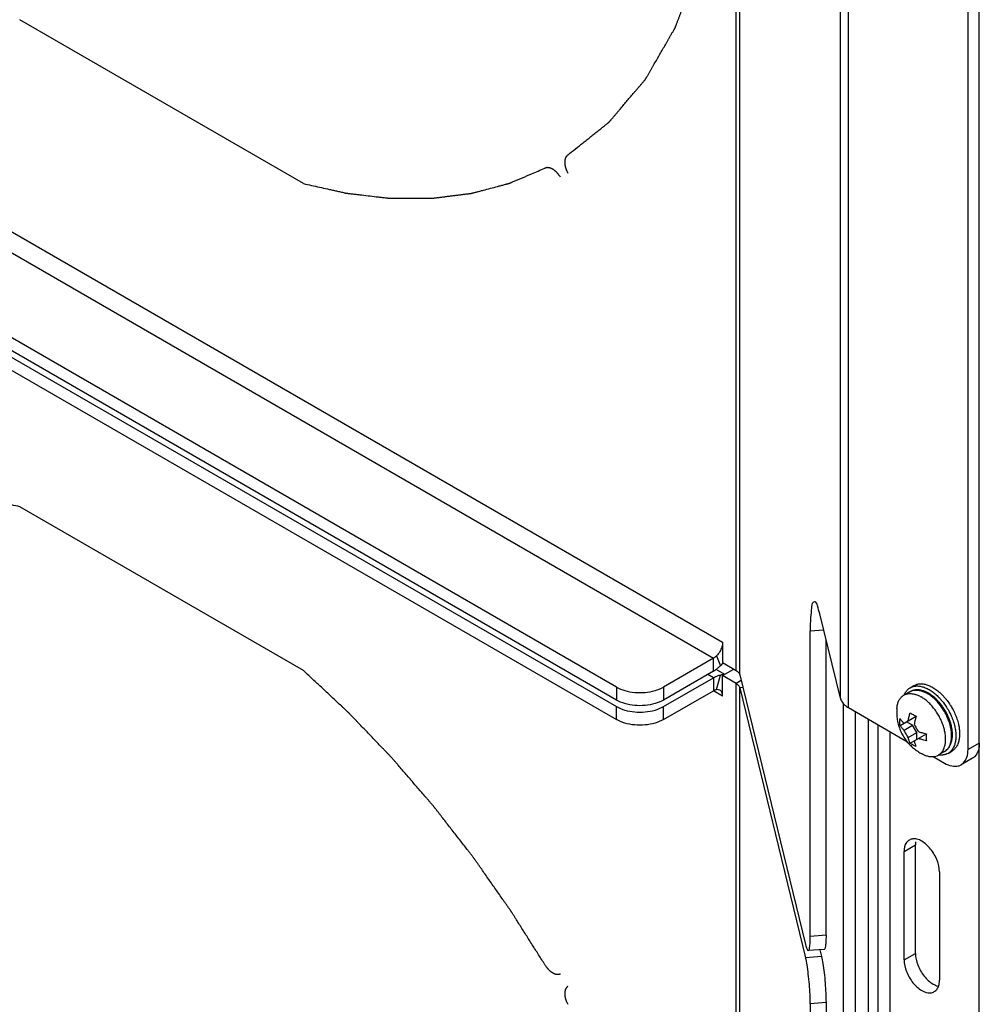
# Model space of a CAD drawing. Units: inches. Extents: x 5 to 265, y 8 to 171.
# Drawn here: x 253 to 256, y 105 to 108 of the extents above; entities that cross this region are included whole.
import ezdxf

# ---------------------------------------------------------------- set-up
doc = ezdxf.new("R2010")
doc.units = ezdxf.units.IN
doc.header["$LTSCALE"] = 14.96
doc.header["$MEASUREMENT"] = 0
doc.layers.get('0').update_dxf_attribs({"linetype": 'CONTINUOUS'})
for name, color, linetype in [('03_ALL_AXES', 7, 'CONTINUOUS'), ('05_ALL_CURVES', 7, 'CONTINUOUS'), ('06_ALL_SURFS', 7, 'CONTINUOUS')]:
    doc.layers.add(name, color=color, linetype=linetype)

msp = doc.modelspace()

# ---------------------------------------------------------------- linework, layer by layer
at = {"color": 7, "linetype": 'Continuous'}
for p, q in [((256.1061771185, 93.5137125844), (256.1061771185, 117.1492570009)), ((255.4202006425, 105.7641174872), (255.4202006425, 110.6227151204)), ((255.4306069067, 105.7520674822), (255.4306069067, 110.6106651153)), ((255.7140510391, 105.6860114367), (255.7140510391, 108.3480134421)), ((255.7371996677, 105.6592063233), (255.7371996677, 108.3212083288)), ((256.0744910066, 105.541022585), (256.0744910066, 108.0499303873)), ((256.1063106793, 105.5593935719), (256.1063106793, 108.0683013742)), ((252.0501886431, 107.7673142266), (255.3817361131, 105.8438879116)), ((252.024202577, 107.7223047901), (255.3557500471, 105.7988784752)), ((255.0821003101, 105.7174334478), (251.8168443768, 107.602587192)), ((255.0821003101, 105.680690839), (251.8168443768, 107.5658445832)), ((251.8168443768, 107.5474732788), (255.0821003101, 105.6623195346)), ((251.8168443768, 107.51073067), (255.0821003101, 105.6255769259)), ((255.629056809, 105.0134066354), (255.629056809, 105.8759393763)), ((255.3817361131, 105.8438879116), (255.3817361131, 105.7863244912)), ((255.673618846, 105.0170225141), (255.673618846, 105.8521019451)), ((255.3557500471, 105.7988784752), (255.2146828316, 105.7174337665)), ((255.3557500471, 105.7621358664), (255.3557500471, 105.7988784752)), ((255.3646738234, 105.8058553728), (255.3756008964, 105.777655904)), ((255.3817361131, 105.7863244912), (255.4202006425, 105.7641174872)), ((255.3557500471, 105.7621358664), (255.2146828316, 105.6806911577)), ((255.2146828316, 105.6623198533), (255.3557500471, 105.743764562)), ((255.3557500471, 105.743764562), (255.3398398033, 105.7529501377)), ((255.3557500471, 105.743764562), (255.3557500471, 105.7070219532)), ((255.3876486563, 105.7529954705), (255.3632537088, 105.7670795815)), ((255.3646738234, 105.7103492834), (255.3756008964, 105.7511661739)), ((255.3817361131, 105.7495818825), (255.4135557858, 105.7679528694)), ((255.4202006425, 105.7273748785), (255.3817361131, 105.7495818825)), ((255.3817361131, 105.6920184621), (255.3817361131, 105.7495818825)), ((255.3837187891, 105.7515794219), (255.3818118492, 105.7516410277)), ((255.4306069067, 105.7520674822), (255.6160089443, 104.9904585677)), ((255.0821003101, 105.7174334478), (255.0821003101, 105.680690839)), ((255.2146828316, 105.7174337665), (255.2146828316, 105.6806911577)), ((255.4345948863, 105.7356853494), (255.4202006425, 105.7273748785)), ((255.4202006425, 100.8687772453), (255.4202006425, 105.7273748785)), ((255.4393780764, 105.7160365887), (255.4306069067, 105.7153248734)), ((255.4306069067, 105.7153248734), (255.6160089443, 104.953715959)), ((255.4306069067, 100.8567272403), (255.4306069067, 105.7153248734)), ((255.9111414886, 105.7154072419), (255.9217480461, 105.7215309042)), ((255.2146828316, 105.6255772445), (255.3557500471, 105.7070219532)), ((255.3817361131, 105.6920184621), (255.3557497144, 105.707021377)), ((255.3741125726, 105.708847359), (255.3646738234, 105.7103492834)), ((255.8937792334, 105.6942464105), (255.894069651, 105.694962515)), ((255.9973138531, 105.6996378999), (256.0027949873, 105.6942656889)), ((256.0027949873, 105.6942656889), (256.0102635142, 105.6860161422)), ((255.0821003101, 105.6255769259), (255.0821003101, 105.6623195346)), ((255.2146828316, 105.6255772445), (255.2146828316, 105.6623198533)), ((255.9951807845, 105.6849722035), (256.0023649253, 105.6766078509)), ((256.0023649253, 105.6766078509), (256.0041802249, 105.6743102848)), ((256.0102635142, 105.6860161422), (256.0129714828, 105.6827315132)), ((256.0129714828, 105.6827315132), (256.0131801381, 105.682471431)), ((255.7371996677, 105.6592063233), (255.9018208584, 105.5641643847)), ((255.7558559893, 105.6484353347), (255.7558559893, 103.4676148548)), ((255.8825950006, 105.608585189), (255.9282037245, 105.6349178123)), ((256.0246592935, 105.6410983424), (256.0270195567, 105.6359586276)), ((256.0376261143, 105.6420822899), (256.0383843404, 105.6403352326)), ((256.0383843404, 105.6403352326), (256.0408843066, 105.6341693909)), ((256.0408843066, 105.6341693909), (256.0419009696, 105.6314483632)), ((255.7933563778, 103.4301883966), (255.7933563778, 105.6267849651)), ((255.820815393, 103.4143352854), (255.820815393, 105.6109318539)), ((255.8940059875, 105.5955775667), (255.9179097283, 105.6093783155)), ((255.9179097283, 105.6093783155), (255.9009390949, 105.6191760936)), ((255.905673298, 105.6219099421), (255.9065526287, 105.6265695135)), ((255.9295770387, 105.5891700532), (255.9179097283, 105.6093783155)), ((256.0326670857, 105.6214030074), (256.0332348324, 105.619682723)), ((256.0419009696, 105.6314483632), (256.0432736432, 105.6275266697)), ((256.0474001912, 105.6130033873), (256.0479657743, 105.610456064)), ((255.8542692789, 103.3950211123), (255.8542692789, 105.5916176808)), ((255.905673298, 105.5753693044), (255.9295770387, 105.5891700532)), ((255.9112329444, 105.5589830906), (255.9568416683, 105.5853157138)), ((255.9295770387, 105.5695739951), (255.9295770387, 105.5891700532)), ((256.0401490433, 105.5798666735), (256.0401511012, 105.5792199081)), ((256.0507576588, 105.5853435704), (256.0504595202, 105.5777685004)), ((255.9387394751, 105.5707552834), (255.9343112418, 105.5723078437)), ((256.1063106793, 105.5593935719), (256.0744910066, 105.541022585)), ((255.9761123194, 105.52127316), (256.0081994698, 105.5027480542)), ((256.0180160101, 105.5302940356), (256.0286225677, 105.5364176979)), ((256.0868939327, 105.5164761399), (256.05507426, 105.498105153)), ((255.673618846, 105.0170225141), (255.629056809, 105.0134066354)), ((255.6681531781, 104.9771786628), (255.6235911411, 104.9735627841)), ((255.6559800306, 104.9761909022), (255.6605709813, 104.9573318376)), ((255.6605709813, 104.9573318376), (255.6160089443, 104.953715959)), ((255.673618846, 104.8271857021), (255.629056809, 104.8235698235)), ((255.673618846, 104.8271857021), (255.673618846, 103.9646529612)), ((255.629056809, 104.8235698235), (255.629056809, 103.9610370826))]:
    msp.add_line(p, q, dxfattribs=at)
for points, start_tangent, end_tangent in [([(255.3817361131, 105.8438879116), (255.3796159305, 105.8307924296), (255.3736013507, 105.8173856863), (255.3646738234, 105.8058553728)], (0, -1), (-0.7072628523338743, -0.7069506755839139)), ([(255.3557500471, 105.7988784752), (255.3587795385, 105.8008321522), (255.3617677145, 105.8031684051), (255.3646738234, 105.8058553728)], (0.8660266963024588, 0.499997761286437), (0.7072628515249939, 0.7069506763931516)), ([(255.3557500471, 105.7621358664), (255.3624891198, 105.766481801), (255.369136287, 105.7716787718), (255.3756008964, 105.777655904)], (0.8660266969623993, 0.4999977601433796), (0.7072628512026734, 0.7069506767156144)), ([(255.3828500427, 105.7855686191), (255.3756008964, 105.777655904)], (-0.643336254825972, -0.7655837401790165), (-0.7072628553697672, -0.7069506725466804)), ([(255.3557500471, 105.743764562), (255.3624891198, 105.7472001918), (255.369136287, 105.7496786627), (255.3756008964, 105.7511661739)], (0.8660266969175803, 0.499997760221009), (0.988179499955883, 0.1533012585301934)), ([(255.3818118492, 105.7516410277), (255.3756008964, 105.7511661739)], (-0.9999857000086972, 0.005347876037798544), (-0.9881795004208442, -0.153301255533054)), ([(255.4202006425, 105.7641174872), (255.4251515604, 105.7605666509), (255.4286745182, 105.7564872176), (255.4306069067, 105.7520674822)], (0.8660303008208098, -0.4999915179882732), (0.236527207391481, -0.971624865966072)), ([(255.0821003101, 105.7174334478), (255.1058300332, 105.7074797815), (255.1337259492, 105.7022468666), (255.1630574114, 105.7022469371), (255.1909532519, 105.7074799862), (255.2146828316, 105.7174337665)], (0.8660303016216809, -0.4999915166010923), (0.8660266960001259, 0.4999977618100959)), ([(255.4202006425, 105.7273748785), (255.4251515604, 105.7238240421), (255.4286745182, 105.7197446089), (255.4306069067, 105.7153248734)], (0.8660303008208098, -0.4999915179882732), (0.236527207391481, -0.971624865966072)), ([(255.894069651, 105.694962515), (255.896490413, 105.7000228674), (255.902137942, 105.7080574304), (255.9091802953, 105.7141886144), (255.9111391425, 105.7154048408)], (0.3823410893545797, 0.9240212613306867), (0.8662292178951163, 0.4996468173268145)), ([(255.9111391425, 105.7154048408), (255.9174601586, 105.718279459), (255.9267925734, 105.7202385815), (255.9369690689, 105.7200222182), (255.947762319, 105.7176352025)], (0.8662292187807319, 0.4996468157914377), (0.9541388374568693, -0.2993644582385387)), ([(255.9217457, 105.7215285032), (255.9280667162, 105.7244031213), (255.937399131, 105.7263622438), (255.9475756264, 105.7261458805)], (0.8662292184715007, 0.4996468163275467), (0.9923944351890635, -0.1230986799514106)), ([(255.9475756264, 105.7261458805), (255.9583688766, 105.7237588648), (255.969537778, 105.7192545185), (255.9808328358, 105.7127334613), (255.9920017372, 105.7043413629), (255.9973138531, 105.6996378999)], (0.9923944351909211, -0.1230986799364346), (0.731931493646432, -0.681378227277995)), ([(255.947762319, 105.7176352025), (255.9589312204, 105.7131308562), (255.9702262783, 105.706609799), (255.9813951797, 105.6982177006)], (0.9541388377128299, -0.2993644574227377), (0.7653620347069885, -0.643599996759772)), ([(255.3557500471, 105.7070219532), (255.3587795385, 105.7085664107), (255.3617677145, 105.7096805857), (255.3646738234, 105.7103492834)], (0.8660266958920255, 0.4999977619973325), (0.9881794995713605, 0.1533012610088236)), ([(255.3817361131, 105.6920184621), (255.3796159305, 105.7026657827), (255.3741118985, 105.7088462073)], (0, 1), (-0.8630451643791383, 0.5051267605678661)), ([(255.9813951797, 105.6982177006), (255.9921884298, 105.6881420266), (255.9951807845, 105.6849722035)], (0.7653620330669849, -0.6435999987100461), (0.6764872579824418, -0.7364543365256242)), ([(255.2146828316, 105.6806911577), (255.1909532519, 105.6707373774), (255.1630574114, 105.6655043283), (255.1337259492, 105.6655042578), (255.1058300332, 105.6707371728), (255.0821003101, 105.680690839)], (-0.8660266960001259, -0.4999977618100959), (-0.8660303016216809, 0.4999915166010923)), ([(255.0821003101, 105.6623195346), (255.1058300332, 105.6523658684), (255.1337259492, 105.6471329534), (255.1630574114, 105.6471330239), (255.1909532519, 105.652366073), (255.2146828316, 105.6623198533)], (0.8660303016216809, -0.4999915166010923), (0.8660266960001259, 0.4999977618100959)), ([(255.7140510391, 105.6860114367), (255.7183496175, 105.6761797802), (255.7261864014, 105.6671051226), (255.7371996677, 105.6592063233)], (0.2365272087742264, -0.9716248656294638), (0.8660303019017592, -0.4999915161159715)), ([(256.0041802249, 105.6743102848), (256.01169734, 105.6638728278), (256.0199772033, 105.6502214369), (256.0246592935, 105.6410983424)], (0.6133488216942143, -0.7898121440737151), (0.4314771858715143, -0.9021238485221409)), ([(256.0131801381, 105.682471431), (256.0223038976, 105.6699964901), (256.0245090273, 105.6666127742)], (0.6250234275090053, -0.7806059922040666), (0.5367455795917444, -0.8437441453359675)), ([(256.0245090273, 105.6666127742), (256.0305837609, 105.6563450992), (256.0376261143, 105.6420822899)], (0.5367455813118127, -0.8437441442417507), (0.4030030860043574, -0.9151986192466445)), ([(255.9065526287, 105.6265695135), (255.9072701432, 105.6299291135), (255.9083450706, 105.634454849), (255.909651607, 105.6393719695), (255.9112329444, 105.6447158444)], (0.1991719535154583, 0.9799645569778715), (0.2974339719602508, 0.9547423905556665)), ([(255.9112329444, 105.6447158444), (255.9151058094, 105.642115366), (255.9192939727, 105.6395719937)], (0.8169223932658103, -0.5767476080408664), (0.8660303045214497, -0.4999915115784317)), ([(255.9192939727, 105.6395719937), (255.9237057531, 105.6371506564), (255.9282035778, 105.6349180663)], (0.8660302992390281, -0.4999915207280614), (0.9042837483607079, -0.4269319646626474)), ([(255.9282035778, 105.6349180663), (255.9266222404, 105.6295741914), (255.925315704, 105.6246570709), (255.9242407766, 105.6201313354), (255.9233600725, 105.6159587438), (255.9226439314, 105.612112164)], (-0.2974339734689821, -0.9547423900856465), (-0.1714741916506329, -0.9851886121945188)), ([(256.0270195567, 105.6359586276), (256.0326670857, 105.6214030074)], (0.4030030875573688, -0.9151986185627837), (0.3186077679844563, -0.9478866441616122)), ([(255.2146828316, 105.6255772445), (255.1909532519, 105.6156234642), (255.1630574114, 105.6103904152), (255.1337259492, 105.6103903447), (255.1058300332, 105.6156232596), (255.0821003101, 105.6255769259)], (-0.8660266960001259, -0.4999977618100959), (-0.8660303016216809, 0.4999915166010923)), ([(255.8825950006, 105.608585189), (255.8822181275, 105.6148865684), (255.8822181275, 105.6214446948), (255.8825950006, 105.628181247)], (-0.09102647543638881, 0.9958484727957504), (0.0823983186189594, 0.9965994767652492)), ([(255.8825950006, 105.628181247), (255.885466891, 105.6242622797), (255.8883921279, 105.6208012164), (255.8912570431, 105.6177897125), (255.8940059875, 105.6151736247)], (0.5599819890714165, -0.828504780864673), (0.7397681875660297, -0.6728618198896944)), ([(255.8940059875, 105.5955775667), (255.8912570431, 105.5981936545), (255.8883921279, 105.6012051584), (255.885466891, 105.6046662216), (255.8825950006, 105.608585189)], (-0.7397681875660297, 0.6728618198896944), (-0.5599819890714165, 0.828504780864673)), ([(255.9226439314, 105.612112164), (255.9252883416, 105.6068778425), (255.9281406628, 105.6017221089), (255.9311633149, 105.5967110052), (255.9343112418, 105.5919039017)], (0.4341156257015454, -0.9008571604431835), (0.5631112999052472, -0.8263810645937034)), ([(256.0332348324, 105.619682723), (256.0367936337, 105.6068797249), (256.0393070205, 105.5927132063)], (0.3081647062065476, -0.9513330194251812), (0.1204897747339823, -0.9927145683350045)), ([(256.0432736432, 105.6275266697), (256.0474001912, 105.6130033873)], (0.3186077673457737, -0.947886644376289), (0.225499497634418, -0.9742432840757103)), ([(256.0479657743, 105.610456064), (256.049913578, 105.5988368686), (256.0507576588, 105.5853435704)], (0.2078945319214186, -0.9781512478125121), (0, -1)), ([(255.905673298, 105.5753693044), (255.9024624224, 105.580276579), (255.8994235619, 105.5853246147), (255.8965951209, 105.5904478455), (255.8940059875, 105.5955775667)], (-0.5631112999052472, 0.8263810645937034), (-0.4341156257015454, 0.9008571604431835)), ([(255.9343112418, 105.5919039017), (255.9388425265, 105.5903168424), (255.9440587027, 105.5886628316), (255.9500535501, 105.5869739982), (255.9568415217, 105.5853159678)], (0.9389386290975222, -0.3440846564269694), (0.9755499158399134, -0.2197779827570038)), ([(255.9568415217, 105.5853159678), (255.9564646487, 105.5785794156), (255.9564646487, 105.5720212892), (255.9568415217, 105.5657199098)], (-0.0823983186189594, -0.9965994767652492), (0.09102647543638881, -0.9958484727957504)), ([(256.0504595202, 105.5777685004), (256.049913578, 105.5728249107), (256.0474001912, 105.5615605355), (256.0432736432, 105.5518020724), (256.0376261143, 105.5437675095), (256.0305837609, 105.5376363254), (256.0286249138, 105.536420099)], (-0.08057037329844666, -0.9967489227215393), (-0.8662292185344543, -0.499646816218405)), ([(256.0393070205, 105.5927132063), (256.0401490433, 105.5798666735)], (0.1204897779388828, -0.9927145679460128), (0.006353551342516275, -0.9999798159889719)), ([(256.0401511012, 105.5792199081), (256.0393070205, 105.5667012483)], (0, -1), (-0.1397633166481722, -0.9901849399579368)), ([(255.9112329444, 105.5589830906), (255.909651607, 105.5625010051), (255.9083450706, 105.5659094763), (255.9072701432, 105.569194), (255.906389439, 105.5723496482), (255.905673298, 105.5753693044)], (-0.4375205683321403, 0.8992084031448555), (-0.21284002400087, 0.9770870606979243)), ([(255.9192939727, 105.5538392399), (255.9150999967, 105.556386326), (255.9112329444, 105.5589830906)], (-0.8660303045214497, 0.4999915115784317), (-0.8169223932658103, 0.5767476080408664)), ([(255.9282035778, 105.5491853125), (255.9236993206, 105.5514212585), (255.9192939727, 105.5538392399)], (-0.9042837501736263, 0.4269319608227085), (-0.866030304212002, 0.4999915121144231)), ([(255.9226439314, 105.5655715263), (255.9233600725, 105.5625518701), (255.9242407766, 105.5593962219), (255.925315704, 105.5561116982), (255.9266222404, 105.552703227), (255.9282035778, 105.5491853125)], (0.21284002400087, -0.9770870606979243), (0.4375205683321403, -0.8992084031448555)), ([(255.9568415217, 105.5657199098), (255.9500535501, 105.5673779402), (255.9440587027, 105.5690667735), (255.9388425265, 105.5707207844), (255.9387394751, 105.5707552834)], (-0.97554991616963, 0.2197779812934587), (-0.94817215507282, 0.3177570838621289)), ([(256.0367936337, 105.5554368732), (256.0326670857, 105.5456784101), (256.0270195567, 105.5376438471), (256.0199772033, 105.5315126631), (256.0180183562, 105.5302964367)], (-0.3012495270963473, -0.9535453436644883), (-0.8662292181920282, -0.4996468168120632)), ([(256.0393070205, 105.5667012483), (256.0367936337, 105.5554368732)], (-0.1397633179013788, -0.9901849397810483), (-0.3012495247825658, -0.9535453443954715)), ([(256.1063106793, 105.5593935719), (256.1030661405, 105.5376124096), (256.0936501223, 105.5217097251), (256.0868672041, 105.5165224276)], (0, -1), (-0.8660261975213857, -0.4999986252047599)), ([(256.0180183562, 105.5302964367), (256.01169734, 105.5274218185), (256.0023649253, 105.525462696), (255.9921884298, 105.5256790593), (255.9915181109, 105.5257664405)], (-0.8662292192810834, -0.4996468149239868), (-0.990791755807404, 0.1353945959929035)), ([(256.0550475314, 105.4981514407), (256.0618304496, 105.5033387382), (256.0712464678, 105.5192414227), (256.0744910066, 105.541022585)], (0.8660261975213857, 0.4999986252047599), (0, 1)), ([(256.0081994698, 105.5027480542), (256.0286846813, 105.4946676612), (256.0471646575, 105.494871197), (256.0550475314, 105.4981514407)], (0.8660303014532446, -0.4999915168928392), (0.8660261982579358, 0.4999986239290129)), ([(255.6235926962, 104.9735716434), (255.6236782868, 104.9735730416), (255.6265648886, 104.9786498826), (255.6284182011, 104.9923756036), (255.629056809, 105.0134066354)], (0.9995681912538359, -0.0293841970034067), (0, 1)), ([(255.673618846, 105.0170225141), (255.6729802381, 104.9959914823), (255.6711269256, 104.9822657613), (255.6682403238, 104.9771889203), (255.6681547333, 104.977187522)], (0, -1), (-0.9995681912570996, 0.02938419689238128)), ([(255.6160089443, 104.9904585677), (255.6200409562, 104.9776420372), (255.6235926962, 104.9735716434)], (0.2365272092594353, -0.9716248655113471), (0.9995681913549239, -0.02938419356467402)), ([(255.629056809, 104.8235698235), (255.6284182011, 104.8498475022), (255.6265648886, 104.8787995855), (255.6236782868, 104.9075920418), (255.6200409562, 104.9334064648), (255.6160089443, 104.953715959)], (0, 1), (-0.2365272076104355, 0.9716248659127709)), ([(255.6605709813, 104.9573318376), (255.6646029932, 104.9370223434), (255.6682403238, 104.9112079204), (255.6711269256, 104.8824154641), (255.6729802381, 104.8534633808), (255.673618846, 104.8271857021)], (0.2365272076104355, -0.9716248659127709), (0, -1))]:
    msp.add_spline(points, degree=3, dxfattribs=dict(at, start_tangent=start_tangent, end_tangent=end_tangent))
at = {"layer": '03_ALL_AXES', "color": 7, "linetype": 'Continuous'}
for p, q in [((255.7140510391, 105.6860114367), (255.6561963677, 105.9236713572)), ((255.629056809, 105.8759393763), (255.6670652112, 105.8790234762)), ((255.9105256888, 105.7042264105), (255.8943087181, 105.694863594)), ((255.9135834036, 105.6988937147), (255.916463672, 105.6986594446)), ((255.9620629739, 105.6977235327), (255.9592754706, 105.6993977933)), ((255.9644712359, 105.6961719338), (255.9620629739, 105.6977235327)), ((255.9690871107, 105.6929228637), (255.9644712359, 105.6961719338)), ((255.979424194, 105.6880080689), (255.9733006438, 105.6929470256)), ((255.990560651, 105.6726674342), (255.9879155101, 105.6756687276)), ((255.9911796775, 105.6719415313), (255.990560651, 105.6726674342)), ((255.9965489776, 105.6652407656), (255.9911796775, 105.6719415313)), ((255.9925888284, 105.6749296056), (255.9915201268, 105.6761295118)), ((255.9994416902, 105.666560838), (255.9925888284, 105.6749296056)), ((256.0012588775, 105.6641259283), (255.9994416902, 105.666560838)), ((256.0018687763, 105.6632863302), (256.0012588775, 105.6641259283)), ((256.0028659515, 105.6618883055), (256.0018687763, 105.6632863302)), ((256.0247057306, 105.6071016238), (256.0219884095, 105.6166530623)), ((256.0255726849, 105.6150354341), (256.0245926199, 105.6182847467)), ((256.0258022925, 105.6142307286), (256.0255726849, 105.6150354341)), ((256.0259756468, 105.6136107148), (256.0258022925, 105.6142307286)), ((256.0080252523, 105.5353512047), (255.9915261844, 105.5258255203)), ((255.894044201, 105.2535853273), (255.9258638737, 105.2719563142)), ((255.9258638737, 104.9657679078), (255.9258638737, 105.2719563142)), ((255.894044201, 104.9473969209), (255.894044201, 105.2535853273)), ((255.9937466722, 105.1960233809), (255.9937466722, 104.8898349745)), ((255.894044201, 104.9473969209), (255.9258638737, 104.9657679078))]:
    msp.add_line(p, q, dxfattribs=at)
for points, start_tangent, end_tangent in [([(255.640687365, 105.9578754652), (255.6370058017, 105.955869993), (255.6326928204, 105.9406120715), (255.6299815671, 105.9133492266), (255.629056809, 105.8759393763)], (-0.9633648184634024, -0.2681943820197875), (0, -1)), ([(255.6561963677, 105.9236713572), (255.649172133, 105.947100834), (255.6426265883, 105.958083189), (255.640687365, 105.9578754652)], (-0.2365272068415067, 0.9716248660999548), (-0.9633648187079494, -0.2681943811413649)), ([(255.8735875411, 105.6570809563), (255.8739819873, 105.6606717453), (255.8760729289, 105.67056347), (255.8795105042, 105.6792211546), (255.8842247341, 105.6864685536), (255.8901196504, 105.6921581307), (255.8934742703, 105.694380422)], (0.08590678146033935, 0.996303179207577), (0.8660265714532946, 0.4999979775327612)), ([(255.8934742703, 105.694380422), (255.8970752498, 105.6961740627), (255.9049499361, 105.6984345967), (255.9135834036, 105.6988937147)], (0.8660265705746517, 0.4999979790546235), (0.9987580806289046, -0.0498226492517865)), ([(255.9630254069, 105.6997692524), (255.9533475484, 105.7045769468), (255.9437550403, 105.7077806028), (255.9344826253, 105.7093071647), (255.9257619768, 105.709166002), (255.9177515818, 105.7074409634), (255.9105256888, 105.7042264105)], (-0.866030301931701, 0.4999915160641096), (-0.866026695697598, -0.4999977623340928)), ([(255.9105262977, 105.7042253558), (255.9141272772, 105.7060189966), (255.9220019635, 105.7082795305), (255.930635431, 105.7087386486), (255.9398519271, 105.7073870044), (255.9494638305, 105.7042521135), (255.9592754706, 105.6993977933)], (0.8660265712129999, 0.4999979779489661), (0.8660303022573133, -0.49999151550012)), ([(255.916463672, 105.6986594446), (255.9227998996, 105.6975420705), (255.9239610444, 105.6972527827)], (0.9937650899053098, -0.1114941526964156), (0.9678191434190931, -0.2516467874452858)), ([(255.9239610444, 105.6972527827), (255.932411803, 105.6944071796)], (0.9678191422699831, -0.2516467918646973), (0.924816779244825, -0.3804128347298875)), ([(255.932411803, 105.6944071796), (255.9422234431, 105.6895528594)], (0.924816778416665, -0.3804128367432167), (0.8660303025536247, -0.4999915149868819)), ([(255.9571230305, 105.679069811), (255.9520350832, 105.6830779298), (255.9422234431, 105.6895528594)], (-0.7683727278446504, 0.6400026180450911), (-0.8660303022000952, 0.4999915155992266)), ([(255.9733006438, 105.6929470256), (255.9630254069, 105.6997692524)], (-0.7992457375385237, 0.6010043685585832), (-0.8660303020089762, 0.4999915159302619)), ([(255.9879155101, 105.6756687276), (255.9786990141, 105.6849591356), (255.9690871107, 105.6929228637)], (-0.6711093424006637, 0.7413583819871121), (-0.8025567826303186, 0.5965757375673868)), ([(255.9915201268, 105.6761295118), (255.9832132197, 105.6846043179), (255.979424194, 105.6880080689)], (-0.66919932300219, 0.7430829469806252), (-0.7572811341891792, 0.6530890320631256)), ([(256.0002221522, 105.6194989281), (255.9943272358, 105.6319952143), (255.9873716365, 105.6440425989), (255.9794969502, 105.6553958317), (255.9708634827, 105.6658237937), (255.9616469866, 105.6751142018), (255.9571230305, 105.679069811)], (-0.3881860212611557, 0.921581039788381), (-0.7683727276722498, 0.6400026182520714)), ([(256.0219884095, 105.6166530623), (256.0172741796, 105.6293438619), (256.0113792633, 105.6418401482), (256.0044236639, 105.6538875327), (255.9965489776, 105.6652407656)], (-0.3064897915362778, 0.9518739452700914), (-0.6040225748192768, 0.796967207047248)), ([(256.0245926199, 105.6182847467), (256.0214584023, 105.627226149), (256.0158349371, 105.6400407633), (256.0090567311, 105.6524198906), (256.0028659515, 105.6618883055)], (-0.3001587969912597, 0.953889247548561), (-0.576300895270008, 0.817237589756484)), ([(255.8735877978, 105.6570809342), (255.8731901077, 105.6410426909), (255.8748432224, 105.6245143283), (255.8783041219, 105.609233543), (255.8832226469, 105.5952780722), (255.8894233793, 105.5824293064), (255.89682033, 105.5705600422), (255.9053815732, 105.5596102435), (255.9150957514, 105.5495873214), (255.9261619095, 105.5403977577), (255.9387294536, 105.5321478953)], (-0.0858404704917827, -0.9963088946836465), (0.8660303017096561, -0.4999915164487114)), ([(256.006173198, 105.5432772049), (256.0083739574, 105.5493242775), (256.010464899, 105.5592160022), (256.0111666413, 105.5701404002), (256.010464899, 105.5818750821), (256.0083739574, 105.5941811636), (256.0049363821, 105.6068081285), (256.0002221522, 105.6194989281)], (0.400334087650587, 0.9163692586861325), (-0.3881860218574303, 0.9215810395372198)), ([(256.0281713659, 105.5829659053), (256.0275169264, 105.5917200159), (256.0254259848, 105.6040260975), (256.0247057306, 105.6071016238)], (-0.03147740223606386, 0.9995044637961699), (-0.2394140996620291, 0.9709175499922844)), ([(256.028987218, 105.5999694769), (256.0287631028, 105.6012971365), (256.0259756468, 105.6136107148)], (-0.1609132626184622, 0.9869685516334762), (-0.2670355804850359, 0.9636866704251024)), ([(256.0275169264, 105.5690609361), (256.0282186688, 105.579985334), (256.0281713659, 105.5829659053)], (0.1329736370199471, 0.991119574954348), (-0.03147739962003807, 0.9995044638785564)), ([(256.0285447639, 105.5655637182), (256.0301867087, 105.576674716), (256.0302489075, 105.5886769796), (256.028987218, 105.5999694769)], (0.2241607384876836, 0.9745521860427262), (-0.1609132643572674, 0.9869685513499851)), ([(256.0080252523, 105.5353512047), (256.0149157137, 105.5404533245), (256.0207649371, 105.547258805), (256.0253566913, 105.5556604196)], (0.866026695684329, 0.4999977623570755), (0.3925763466642079, 0.9197194202797849)), ([(256.0126364048, 105.5385730446), (256.0172741796, 105.5432641278), (256.0219884095, 105.5505115267), (256.0254259848, 105.5591692113), (256.0275169264, 105.5690609361)], (0.7677395953560137, 0.6407619789926556), (0.1329736397649414, 0.9911195745860656)), ([(256.0253566913, 105.5556604196), (256.0285447639, 105.5655637182)], (0.392576349257663, 0.9197194191727852), (0.2241607391415363, 0.9745521858923308)), ([(255.9387294536, 105.5321478953), (255.942030065, 105.5303051872), (255.94535972, 105.5285696912), (255.9487270831, 105.5269350974)], (0.8660303010102873, -0.499991517660081), (0.9057468556084793, -0.4238191047550268)), ([(255.9487270075, 105.5269349357), (255.9520350832, 105.5254805679), (255.9616469866, 105.522345677), (255.9708634827, 105.5209940328), (255.9794969502, 105.5214531508), (255.9873716365, 105.5237136848), (255.990972616, 105.5255073255)], (0.9057701359199287, -0.4237693486740091), (0.8660265711007739, 0.4999979781433484)), ([(255.990972616, 105.5255073255), (255.9943272358, 105.5277296168), (256.0002221522, 105.5334191939), (256.0049363821, 105.5406665928), (256.006173198, 105.5432772049)], (0.8660265720692956, 0.4999979764658105), (0.4003340904677946, 0.9163692574553796)), ([(256.0080246434, 105.5353522594), (256.0113792633, 105.5375745506), (256.0126364048, 105.5385730446)], (0.8660265699156424, 0.4999979801960674), (0.7677395941931463, 0.6407619803859644)), ([(255.9007230001, 105.2785111182), (255.894044201, 105.2535853273)], (-0.6084241023577346, -0.7936120662327312), (0, -1)), ([(255.9088333674, 105.2855335148), (255.9007230001, 105.2785111182)], (-0.8665207340655445, -0.4991410796904117), (-0.6084241047701963, -0.7936120643832131)), ([(255.9189698188, 105.2890462251), (255.9088333674, 105.2855335148)], (-0.9910114218322457, -0.1337772843125128), (-0.8665207321290488, -0.4991410830522141)), ([(255.9302013768, 105.2882579077), (255.9189698188, 105.2890462251)], (-0.9693852377751588, 0.2455448243877253), (-0.9910114220084578, -0.1337772830071474)), ([(255.9264297035, 105.2807809897), (255.9258638737, 105.2719563142)], (-0.1373645344708481, -0.990520562466831), (0, -1)), ([(255.9937466722, 105.1960233809), (255.9870678731, 105.2286610104), (255.9688210544, 105.2602652519), (255.9438954366, 105.2823677745), (255.9302013768, 105.2882579077)], (0, 1), (-0.9693852388203443, 0.2455448202614421)), ([(255.9258638737, 104.9657679078), (255.9325426728, 104.9331302783), (255.9507894915, 104.9015260368)], (0, -1), (0.625489091520958, -0.7802329116285)), ([(255.894044201, 104.9473969209), (255.9007230001, 104.9147592914)], (0, -1), (0.3625784489126266, -0.931953254398585)), ([(255.9007230001, 104.9147592914), (255.9189698188, 104.8831550499), (255.9438954366, 104.8610525273), (255.9688210544, 104.8543740767)], (0.3625784497167328, -0.9319532540857458), (0.9910114223896773, 0.1337772801831034)), ([(255.9507894915, 104.9015260368), (255.9757151093, 104.8794235142), (255.9894091691, 104.873533381)], (0.6254890915943883, -0.7802329115696331), (0.9693852386183814, -0.2455448210587707)), ([(255.9931808424, 104.881010299), (255.9937466722, 104.8898349745)], (0.1373645344708481, 0.990520562466831), (0, 1)), ([(255.9688210544, 104.8543740767), (255.9789575058, 104.857886787)], (0.9910114218322457, 0.1337772843125128), (0.8665207321290488, 0.4991410830522141)), ([(255.9789575058, 104.857886787), (255.9870678731, 104.8649091835), (255.9919566158, 104.875045527)], (0.8665207341355375, 0.4991410795689021), (0.2704857820450014, 0.9627239696358993)), ([(255.9919566158, 104.875045527), (255.9931808424, 104.881010299)], (0.2704857738768657, 0.9627239719308089), (0.1373645448282475, 0.9905205610304757))]:
    msp.add_spline(points, degree=3, dxfattribs=dict(at, start_tangent=start_tangent, end_tangent=end_tangent))
at = {"layer": '05_ALL_CURVES', "color": 7, "linetype": 'Continuous'}
for p, q in [((254.1986020802, 107.1381072702), (253.3977256871, 107.600483011)), ((254.1986020802, 105.7639337022), (253.3977256871, 106.226309443))]:
    msp.add_line(p, q, dxfattribs=at)
for points, start_tangent, end_tangent in [([(254.9445501618, 107.2185564015), (254.9664450393, 107.2359957498), (254.9883399168, 107.2534350982), (254.9992873555, 107.2621547723), (255.0102347943, 107.2708744465), (255.021182233, 107.2795941207), (255.0321296718, 107.2883137948), (255.0376033912, 107.2926736319), (255.0430771105, 107.297033469), (255.0485508299, 107.3013933061), (255.0512876896, 107.3035732246), (255.0540245493, 107.3057531432), (255.056761409, 107.3079330617), (255.0581298388, 107.309023021), (255.0594982687, 107.3101129802), (255.0601824836, 107.3106579599), (255.0608666985, 107.3112029395), (255.061208806, 107.3114754293), (255.0615235946, 107.3118026265), (255.0618247238, 107.3121571775), (255.062125853, 107.3125117284), (255.0633303697, 107.313929932), (255.0645348865, 107.3153481357), (255.0657394033, 107.3167663393), (255.06694392, 107.318184543), (255.0693529536, 107.3210209503), (255.0741710206, 107.3266937649), (255.0789890877, 107.3323665795), (255.0838071548, 107.3380393941), (255.0886252218, 107.3437122087), (255.0934432889, 107.3493850233), (255.103079423, 107.3607306525), (255.1127155572, 107.3720762817), (255.1223516913, 107.3834219109), (255.1319878254, 107.3947675401), (255.1368058925, 107.4004403547), (255.1416239596, 107.4061131693), (255.1464420266, 107.4117859839), (255.1512600937, 107.4174587985), (255.1560781608, 107.4231316131), (255.1584871943, 107.4259680204), (255.1596917111, 107.4273862241), (255.1608962278, 107.4288044277), (255.1621007446, 107.4302226314), (255.1633052614, 107.431640835), (255.1636063906, 107.4319953859), (255.1639075198, 107.4323499368), (255.1641898819, 107.4327278073), (255.16443471, 107.4331523167), (255.1649243661, 107.4340013356), (255.1654140223, 107.4348503544), (255.1663933345, 107.4365483922), (255.1673726468, 107.4382464299), (255.1693312714, 107.4416425054), (255.1712898959, 107.4450385809), (255.1732485205, 107.4484346564), (255.1771657696, 107.4552268074), (255.1810830188, 107.4620189584), (255.1850002679, 107.4688111093), (255.1928347661, 107.4823954113), (255.2006692644, 107.4959797133), (255.2085037626, 107.5095640152), (255.2163382609, 107.5231483172), (255.2241727591, 107.5367326192), (255.2280900082, 107.5435247701), (255.2320072574, 107.5503169211), (255.2359245065, 107.5571090721), (255.2398417556, 107.5639012231), (255.2418003802, 107.5672972986), (255.2437590047, 107.5706933741), (255.244738317, 107.5723914118), (255.2457176293, 107.5740894495), (255.2466969416, 107.5757874873), (255.2471865977, 107.5766365062), (255.2474314258, 107.5770610156), (255.2476762538, 107.577485525), (255.247856772, 107.5779588022), (255.2480372901, 107.5784320793), (255.2483983264, 107.5793786335), (255.2491203989, 107.5812717421), (255.2498424715, 107.5831648506), (255.250564544, 107.5850579591), (255.2520086891, 107.5888441761), (255.2534528342, 107.5926303931), (255.2563411243, 107.6002028271), (255.2592294145, 107.6077752612), (255.2621177046, 107.6153476952), (255.2650059948, 107.6229201292), (255.2707825751, 107.6380649973), (255.2765591554, 107.6532098654), (255.2823357357, 107.6683547334), (255.2881123161, 107.6834996015), (255.2938888964, 107.6986444696), (255.2967771865, 107.7062169036), (255.2996654767, 107.7137893376), (255.3025537668, 107.7213617717), (255.3039979119, 107.7251479887), (255.305442057, 107.7289342057), (255.3068862021, 107.7327204227), (255.3076082746, 107.7346135312), (255.3083303472, 107.7365066397), (255.3086913834, 107.737453194), (255.3090524197, 107.7383997483), (255.3092329378, 107.7388730254), (255.3093761744, 107.7393934745), (255.3095007702, 107.7399375096), (255.3096253659, 107.7404815447), (255.310123749, 107.742657685), (255.310622132, 107.7448338253), (255.3111205151, 107.7470099657), (255.3116188981, 107.749186106), (255.3126156642, 107.7535383867), (255.3146091965, 107.7622429481), (255.3166027287, 107.7709475095), (255.3185962609, 107.7796520709), (255.3205897931, 107.7883566323), (255.3225833253, 107.7970611936), (255.3265703898, 107.8144703164), (255.3305574542, 107.8318794392), (255.3345445187, 107.8492885619), (255.3385315831, 107.8666976847), (255.3405251153, 107.8754022461), (255.3425186475, 107.8841068075), (255.3445121797, 107.8928113688), (255.346505712, 107.9015159302), (255.3484992442, 107.9102204916), (255.3494960103, 107.9145727723), (255.3499943933, 107.9167489126), (255.3504927764, 107.918925053), (255.3509911595, 107.9211011933), (255.3514895425, 107.9232773337), (255.3516141383, 107.9238213688), (255.351738734, 107.9243654038), (255.351842033, 107.924927081), (255.3519027385, 107.9255240425), (255.3520241493, 107.9267179653), (255.3521455602, 107.9279118881), (255.3523883819, 107.9302997338), (255.3526312036, 107.9326875795), (255.353116847, 107.9374632708), (255.3536024904, 107.9422389622), (255.3540881338, 107.9470146536), (255.3550594206, 107.9565660363), (255.3560307074, 107.966117419), (255.3570019943, 107.9756688017), (255.3589445679, 107.9947715671), (255.3608871415, 108.0138743325), (255.3628297152, 108.032977098), (255.3647722888, 108.0520798634), (255.3686574361, 108.0902853942), (255.3725425834, 108.1284909251)], (0.7822011279035047, 0.6230259990614236), (0.1011689540274605, 0.9948692591195034)), ([(254.9445501618, 107.2185564015), (254.943642269, 107.2176967503), (254.9427343763, 107.216837099), (254.9418264835, 107.2159774478), (254.9413725371, 107.2155476221), (254.9409185908, 107.2151177965), (254.9406916176, 107.2149028837), (254.9404646444, 107.2146879709), (254.940130064, 107.2141065869), (254.9398153779, 107.2134999431), (254.9395006918, 107.2128932993), (254.9388713195, 107.2116800117), (254.9382419473, 107.2104667242), (254.9379272612, 107.2098600804), (254.9377699182, 107.2095567585), (254.9376125751, 107.2092534366), (254.9375339036, 107.2091017757), (254.9374882197, 107.2089182901), (254.9374078476, 107.2085407108), (254.9372471036, 107.2077855521), (254.9369256156, 107.2062752347), (254.9366041276, 107.2047649173), (254.9362826395, 107.2032545998), (254.9361218955, 107.2024994411), (254.936053055, 107.2021137702), (254.9360534039, 107.2016795495), (254.9360541015, 107.2008111081), (254.9360547992, 107.1999426668), (254.9360561945, 107.1982057841), (254.9360575898, 107.1964689013), (254.9360582874, 107.19560046), (254.9360589851, 107.1947320186), (254.9360593339, 107.1942977979), (254.9361305319, 107.193825733), (254.9362965444, 107.1928689883), (254.9366285692, 107.190955499), (254.9369605941, 107.1890420097), (254.937292619, 107.1871285204), (254.9374586314, 107.1861717757), (254.9375416376, 107.1856934034), (254.9375885807, 107.1854537383), (254.9376681637, 107.1852111997), (254.9379864955, 107.1842410452), (254.9383048274, 107.1832708907), (254.9389414911, 107.1813305817), (254.9395781548, 107.1793902727), (254.9398964867, 107.1784201182), (254.9402148185, 107.1774499637), (254.9405535147, 107.1764813034), (254.9407839557, 107.1760014558), (254.9410143968, 107.1755216082), (254.941936161, 107.1736022178), (254.9428579251, 107.1716828274), (254.9447014534, 107.1678440466)], (-0.7261354157593606, -0.6875517129496374), (0.432905410731057, -0.9014393520141967)), ([(254.1986020802, 107.1381072702), (254.2212876805, 107.1330264115), (254.2439732809, 107.1279455527), (254.2666588812, 107.122864694), (254.2780016814, 107.1203242646), (254.2893444815, 107.1177838352), (254.3006872817, 107.1152434058), (254.3063586818, 107.1139731912), (254.3120300819, 107.1127029765), (254.3148657819, 107.1120678691), (254.317701482, 107.1114327618), (254.319119332, 107.1111152081), (254.3198315133, 107.1109812166), (254.3205502071, 107.1108967959), (254.3219875947, 107.1107279543), (254.3234249824, 107.1105591128), (254.3262997577, 107.1102214298), (254.329174533, 107.1098837467), (254.3349240836, 107.1092083806), (254.3406736342, 107.1085330145), (254.3464231848, 107.1078576484), (254.3579222861, 107.1065069162), (254.3809204885, 107.1038054517), (254.403918691, 107.1011039873), (254.4154177922, 107.099753255), (254.4211673428, 107.0990778889), (254.4269168934, 107.0984025228), (254.432666444, 107.0977271567), (254.4355412193, 107.0973894737), (254.4384159946, 107.0970517906), (254.4398533823, 107.0968829491), (254.4412907699, 107.0967141075), (254.4420094638, 107.0966296868), (254.44271051, 107.0966009769), (254.4434027323, 107.0966001224), (254.4440949547, 107.0965992679), (254.4468638442, 107.0965958499), (254.4496327337, 107.0965924319), (254.4524016232, 107.096589014), (254.4551705127, 107.096585596), (254.4607082917, 107.09657876), (254.4717838497, 107.0965650881), (254.4828594077, 107.0965514162), (254.4939349657, 107.0965377443), (254.5050105236, 107.0965240724), (254.5160860816, 107.0965104005), (254.5271616396, 107.0964967286), (254.5382371976, 107.0964830567), (254.5437749766, 107.0964762208), (254.5493127556, 107.0964693848), (254.5520816451, 107.0964659669), (254.5548505346, 107.0964625489), (254.5576194241, 107.0964591309), (254.5590038688, 107.0964574219), (254.5596960912, 107.0964565674), (254.5603883136, 107.0964557129), (254.5610492091, 107.0965384307), (254.5617101045, 107.0966211485), (254.5630318955, 107.096786584), (254.5656754774, 107.0971174551), (254.5683190593, 107.0974483262), (254.5709626412, 107.0977791973), (254.5762498051, 107.0984409394), (254.5815369689, 107.0991026816), (254.5921112966, 107.1004261659), (254.6026856243, 107.1017496502), (254.6132599519, 107.1030731345), (254.6238342796, 107.1043966189), (254.6344086073, 107.1057201032), (254.6449829349, 107.1070435875), (254.6555572626, 107.1083670718), (254.6608444264, 107.109028814), (254.6634880084, 107.1093596851), (254.6661315903, 107.1096905561), (254.6687751722, 107.1100214272), (254.6714187541, 107.1103522983), (254.6720796496, 107.1104350161), (254.6727405451, 107.1105177338), (254.673389453, 107.1106281156), (254.6740143859, 107.1107938255), (254.6752642517, 107.1111252451), (254.6765141174, 107.1114566648), (254.6790138489, 107.1121195041), (254.6815135804, 107.1127823434), (254.6865130435, 107.114108022), (254.6915125065, 107.1154337006), (254.6965119695, 107.1167593793), (254.7065108955, 107.1194107365), (254.7265087476, 107.124713451), (254.7465065997, 107.1300161655), (254.7565055257, 107.1326675228), (254.7615049888, 107.1339932014), (254.7665044518, 107.13531888), (254.7715039148, 107.1366445586), (254.7740036463, 107.1373073979), (254.7765033778, 107.1379702373), (254.7777532436, 107.1383016569), (254.7790031093, 107.1386330766), (254.7796280422, 107.1387987864), (254.7802285313, 107.1390203056), (254.7808167985, 107.1392697294), (254.7814050656, 107.1395191532), (254.7837581343, 107.1405168486), (254.7861112029, 107.1415145439), (254.7884642716, 107.1425122393), (254.7908173403, 107.1435099346), (254.7955234776, 107.1455053253), (254.8049357523, 107.1494961067), (254.8143480269, 107.1534868881), (254.8237603016, 107.1574776694), (254.8331725762, 107.1614684508), (254.8425848509, 107.1654592322), (254.8614094002, 107.1734407949), (254.8802339495, 107.1814223577)], (0.9758248598728892, -0.2185539815561733), (0.9206628181341568, 0.3903587776716088)), ([(254.9240763679, 107.1559358068), (254.921692132, 107.1594280605), (254.920500014, 107.1611741874), (254.9193078961, 107.1629203143), (254.9190098666, 107.163356846), (254.9187118371, 107.1637933777), (254.9180433845, 107.1645709781), (254.9173628662, 107.1653326679), (254.9166823479, 107.1660943577), (254.9153213113, 107.1676177374), (254.9139602747, 107.1691411171), (254.9132797564, 107.1699028069), (254.9125992381, 107.1706644967), (254.9124291085, 107.1708549192), (254.912247684, 107.1710138608), (254.9118810701, 107.1713212504), (254.9111478424, 107.1719360297), (254.9096813869, 107.1731655882), (254.9082149314, 107.1743951467), (254.9067484759, 107.1756247052), (254.9060152482, 107.1762394844), (254.9056473128, 107.1765343317), (254.9052714488, 107.1767539246), (254.9045197206, 107.1771931105), (254.9037679925, 107.1776322963), (254.9022645363, 107.178510668), (254.90076108, 107.1793890398), (254.9000093519, 107.1798282256), (254.8992576237, 107.1802674115), (254.8988817597, 107.1804870044), (254.8985080563, 107.1806235209), (254.8977613697, 107.1808688618), (254.8962679965, 107.1813595434), (254.8947746233, 107.1818502251), (254.8932812501, 107.1823409068), (254.8925345635, 107.1825862476), (254.8921612202, 107.182708918), (254.8919768161, 107.1827626443), (254.8918060174, 107.182770717), (254.89146442, 107.1827868623), (254.8911228225, 107.1828030076), (254.8904396277, 107.1828352983), (254.889073238, 107.1828998796), (254.8877068483, 107.1829644609), (254.8870236535, 107.1829967516), (254.8863404587, 107.1830290422), (254.8856685989, 107.1830311831), (254.8853666742, 107.1829418041), (254.8850647496, 107.182852425), (254.8844609003, 107.182673667), (254.883857051, 107.1824949089), (254.8826493524, 107.1821373928), (254.8814416538, 107.1817798767), (254.8802339552, 107.1814223606)], (-0.5638458607052709, 0.8258800429635845), (-0.9588674005987298, -0.2838543782805457)), ([(253.3977256871, 106.226309443), (253.3750400867, 106.2313903017), (253.3523544864, 106.2364711605), (253.3296688861, 106.2415520192), (253.3183260859, 106.2440924486), (253.3069832857, 106.246632878), (253.2956404856, 106.2491733074), (253.2899690855, 106.2504435221), (253.2842976854, 106.2517137367), (253.2814619853, 106.2523488441), (253.2786262853, 106.2529839514), (253.2772084353, 106.2533015051), (253.276496254, 106.2534354966), (253.2757775602, 106.2535199173), (253.2743401725, 106.2536887589), (253.2729027849, 106.2538576004), (253.2700280096, 106.2541952834), (253.2671532342, 106.2545329665), (253.2614036836, 106.2552083326), (253.255654133, 106.2558836987), (253.2499045824, 106.2565590648), (253.2384054812, 106.2579097971), (253.2154072787, 106.2606112615), (253.1924090763, 106.2633127259), (253.1809099751, 106.2646634582), (253.1751604245, 106.2653388243), (253.1694108738, 106.2660141904), (253.1636613232, 106.2666895565), (253.1607865479, 106.2670272396), (253.1579117726, 106.2673649226), (253.156474385, 106.2675337641), (253.1550369973, 106.2677026057), (253.1543183035, 106.2677870264), (253.1536172573, 106.2678157363), (253.1529250349, 106.2678165908), (253.1522328126, 106.2678174453), (253.1494639231, 106.2678208633), (253.1466950336, 106.2678242813), (253.1439261441, 106.2678276993), (253.1411572546, 106.2678311172), (253.1356194756, 106.2678379532), (253.1245439176, 106.2678516251), (253.1134683596, 106.267865297), (253.1023928016, 106.2678789689), (253.0913172436, 106.2678926408), (253.0802416856, 106.2679063127), (253.0691661276, 106.2679199846), (253.0580905697, 106.2679336565), (253.0525527907, 106.2679404924), (253.0470150117, 106.2679473284), (253.0442461222, 106.2679507464), (253.0414772327, 106.2679541643), (253.0387083432, 106.2679575823), (253.0373238984, 106.2679592913), (253.0366316761, 106.2679601458), (253.0359394537, 106.2679610003), (253.0352785582, 106.2678782825), (253.0346176627, 106.2677955647), (253.0332958718, 106.2676301292), (253.0306522898, 106.2672992581), (253.0280087079, 106.266968387), (253.025365126, 106.266637516), (253.0200779622, 106.2659757738), (253.0147907983, 106.2653140316), (253.0042164707, 106.2639905473), (252.993642143, 106.262667063), (252.9830678153, 106.2613435787), (252.9724934877, 106.2600200944), (252.96191916, 106.25869661), (252.9513448323, 106.2573731257), (252.9407705046, 106.2560496414), (252.9354833408, 106.2553878992), (252.9328397589, 106.2550570282), (252.930196177, 106.2547261571), (252.9275525951, 106.254395286), (252.9249090131, 106.2540644149), (252.9242481177, 106.2539816971), (252.9235872222, 106.2538989794), (252.9229383142, 106.2537885976), (252.9223133814, 106.2536228878), (252.9210635156, 106.2532914681), (252.9198136498, 106.2529600484), (252.9173139183, 106.2522972091), (252.9148141868, 106.2516343698), (252.9098147238, 106.2503086912), (252.9048152608, 106.2489830126), (252.8998157978, 106.2476573339), (252.8898168717, 106.2450059767), (252.8698190196, 106.2397032622), (252.8498211676, 106.2344005477), (252.8398222415, 106.2317491904), (252.8348227785, 106.2304235118), (252.8298233155, 106.2290978332), (252.8248238524, 106.2277721546), (252.8223241209, 106.2271093153), (252.8198243894, 106.226446476), (252.8185745237, 106.2261150563), (252.8173246579, 106.2257836366), (252.816699725, 106.2256179268), (252.816099236, 106.2253964076), (252.8155109688, 106.2251469838), (252.8149227016, 106.22489756), (252.812569633, 106.2238998646), (252.8102165643, 106.2229021693), (252.8078634956, 106.2219044739), (252.805510427, 106.2209067786), (252.8008042897, 106.2189113879), (252.791392015, 106.2149206065), (252.7819797404, 106.2109298252), (252.7725674657, 106.2069390438), (252.763155191, 106.2029482624), (252.7537429164, 106.198957481), (252.7349183671, 106.1909759183), (252.7160938178, 106.1829943555)], (-0.9758248599015575, 0.2185539814281717), (-0.9206628181341568, -0.3903587776716088)), ([(254.8802339549, 104.9335557249), (254.8623418751, 104.9618746663), (254.8444497953, 104.9901936078), (254.8265577155, 105.0185125492), (254.8176116756, 105.0326720199), (254.8086656357, 105.0468314906), (254.7997195958, 105.0609909613), (254.7952465759, 105.0680706967), (254.7907735559, 105.075150432), (254.788537046, 105.0786902997), (254.786300536, 105.0822301674), (254.785182281, 105.0840001012), (254.7846018339, 105.0848864617), (254.7839787475, 105.0857756094), (254.7827325747, 105.0875539047), (254.7814864019, 105.0893322001), (254.7789940563, 105.0928887908), (254.7765017107, 105.0964453814), (254.7715170195, 105.1035585628), (254.7665323284, 105.1106717442), (254.7615476372, 105.1177849255), (254.7515782548, 105.1320112883), (254.7316394901, 105.1604640137), (254.7117007254, 105.1889167392), (254.7017313431, 105.2031431019), (254.6967466519, 105.2102562833), (254.6917619607, 105.2173694646), (254.6867772695, 105.224482646), (254.6817925784, 105.2315958274), (254.6805464056, 105.2333741227), (254.6793002328, 105.235152418), (254.6786771464, 105.2360415657), (254.67802994, 105.2369032645), (254.6767114073, 105.2385992133), (254.6740743419, 105.2419911109), (254.6714372766, 105.2453830085), (254.6661631458, 105.2521668037), (254.660889015, 105.2589505989), (254.6503407535, 105.2725181892), (254.639792492, 105.2860857796), (254.6292442305, 105.29965337), (254.618695969, 105.3132209603), (254.6081477075, 105.3267885507), (254.597599446, 105.3403561411), (254.5870511844, 105.3539237314), (254.5817770537, 105.3607075266), (254.5765029229, 105.3674913218), (254.5738658575, 105.3708832194), (254.5712287922, 105.374275117), (254.5685917268, 105.3776670146), (254.5672731941, 105.3793629634), (254.5666139278, 105.3802109378), (254.5659546614, 105.3810589122), (254.5652638394, 105.3818597654), (254.5645730174, 105.3826606186), (254.5631913734, 105.3842623249), (254.5604280853, 105.3874657377), (254.5576647973, 105.3906691505), (254.5549015092, 105.3938725633), (254.5493749331, 105.4002793888), (254.543848357, 105.4066862144), (254.5327952048, 105.4194998655), (254.5217420526, 105.4323135166), (254.5106889004, 105.4451271677), (254.4996357482, 105.4579408188), (254.488582596, 105.4707544699), (254.4775294438, 105.483568121), (254.4664762916, 105.4963817721), (254.4609497155, 105.5027885977), (254.4554231394, 105.5091954232), (254.4526598514, 105.512398836), (254.4498965633, 105.5156022488), (254.4485149193, 105.5172039552), (254.4478151939, 105.5179872288), (254.4470976619, 105.5187353434), (254.4456625977, 105.5202315726), (254.4442275336, 105.5217278017), (254.4384872771, 105.5277127184), (254.4327470207, 105.533697635), (254.4270067642, 105.5396825517), (254.4212665077, 105.5456674683), (254.4097859947, 105.5576373016), (254.3868249688, 105.5815769682), (254.3638639429, 105.6055166348), (254.3523834299, 105.617486468), (254.3466431734, 105.6234713847), (254.3409029169, 105.6294563013), (254.3351626604, 105.635441218), (254.329422404, 105.6414261346), (254.3279873398, 105.6429223638), (254.3265522757, 105.644418593), (254.3258347437, 105.6451667075), (254.325099498, 105.6458790385), (254.3236112932, 105.6472679168), (254.3206348835, 105.6500456735), (254.3176584739, 105.6528234301), (254.3117056546, 105.6583789434), (254.3057528352, 105.6639344567), (254.2938471966, 105.6750454832), (254.2819415579, 105.6861565098), (254.2700359193, 105.6972675364), (254.246224642, 105.7194895895), (254.2224133647, 105.7417116427), (254.1986020874, 105.7639336958)], (-0.534130258126095, 0.8454021926598908), (-0.7310829216976877, 0.6822886204546963)), ([(254.8802339549, 104.9335557249), (254.8826307796, 104.9300752541), (254.883829192, 104.9283350187), (254.8850276043, 104.9265947833), (254.8853272074, 104.9261597244), (254.8856268105, 104.9257246656), (254.8862975882, 104.9249510593), (254.8869802946, 104.9241935382), (254.887663001, 104.9234360171), (254.8890284138, 104.9219209749), (254.8903938265, 104.9204059327), (254.8910765329, 104.9196484116), (254.8917592393, 104.9188908905), (254.8919299159, 104.9187015102), (254.8921116599, 104.9185438312), (254.8924788373, 104.9182390402), (254.8932131919, 104.9176294582), (254.8946819011, 104.9164102942), (254.8961506104, 104.9151911302), (254.8976193196, 104.9139719661), (254.8983536742, 104.9133623841), (254.8987220934, 104.9130701917), (254.899097964, 104.9128535904), (254.8998497052, 104.9124203878), (254.9006014465, 104.9119871852), (254.9021049289, 104.91112078), (254.9036084113, 104.9102543748), (254.9043601526, 104.9098211722), (254.9051118938, 104.9093879696), (254.9054877644, 104.9091713683), (254.9058609853, 104.9090381066), (254.9066065439, 104.9087993631), (254.9080976611, 104.9083218761), (254.9095887784, 104.9078443891), (254.9110798956, 104.9073669021), (254.9118254542, 104.9071281586), (254.9121982335, 104.9070087868), (254.912382318, 104.9069567134), (254.9125525715, 104.9069503145), (254.9128930786, 104.9069375166), (254.9132335856, 104.9069247188), (254.9139145997, 104.9068991231), (254.9152766278, 104.9068479316), (254.916638656, 104.9067967402), (254.9173196701, 104.9067711445), (254.9180006841, 104.9067455488), (254.9186702223, 104.9067500933), (254.9189705637, 104.9068427863), (254.9192709051, 104.9069354792), (254.9198715879, 104.907120865), (254.9204722707, 104.9073062509), (254.9216736363, 104.9076770226), (254.922875002, 104.9080477942), (254.9240763676, 104.9084185659)], (0.5671715532359467, -0.823599677756083), (0.9555281079314482, 0.2949000423074685)), ([(254.9447014537, 104.8726950678), (254.9437853117, 104.8718474473), (254.9428691697, 104.8709998268), (254.9419530277, 104.8701522064), (254.9414949567, 104.8697283962), (254.9410368856, 104.8693045859), (254.9408078501, 104.8690926808), (254.9405788146, 104.8688807757), (254.9402396128, 104.8683047446), (254.9399202224, 104.8677033433), (254.9396008321, 104.867101942), (254.9389620514, 104.8658991395), (254.9383232707, 104.864696337), (254.9380038804, 104.8640949357), (254.9378441852, 104.8637942351), (254.9376844901, 104.8634935345), (254.9376046425, 104.8633431841), (254.9375577053, 104.8631607912), (254.9374748011, 104.8627853243), (254.9373089928, 104.8620343907), (254.936977376, 104.8605325234), (254.9366457593, 104.859030656), (254.9363141425, 104.8575287887), (254.9361483342, 104.8567778551), (254.9360769527, 104.8563942098), (254.9360747074, 104.8559614944), (254.9360702169, 104.8550960635), (254.9360657263, 104.8542306326), (254.9360567453, 104.8524997707), (254.9360477642, 104.8507689089), (254.9360432736, 104.849903478), (254.9360387831, 104.8490380471), (254.9360365378, 104.8486053316), (254.9361051583, 104.8481341976), (254.9362660213, 104.8471791235), (254.9365877473, 104.8452689751), (254.9369094732, 104.8433588268), (254.9372311992, 104.8414486785), (254.9373920622, 104.8404936043), (254.9374724937, 104.8400160672), (254.9375181652, 104.8397767672), (254.9375965712, 104.8395342785), (254.9379101954, 104.8385643238), (254.9382238197, 104.837594369), (254.9388510681, 104.8356544596), (254.9394783166, 104.8337145501), (254.9397919408, 104.8327445953), (254.940105565, 104.8317746406), (254.9404396323, 104.830805972), (254.940667995, 104.8303254961), (254.9408963577, 104.8298450202), (254.9418098087, 104.8279231166), (254.9427232596, 104.826001213), (254.9445501615, 104.8221574058)], (-0.7340239144324899, -0.6791236213247223), (0.4292664342857626, -0.9031779051746046))]:
    msp.add_spline(points, degree=3, dxfattribs=dict(at, start_tangent=start_tangent, end_tangent=end_tangent))
at = {"layer": '06_ALL_SURFS', "color": 7, "linetype": 'Continuous'}
msp.add_line((255.7228218453, 103.6033150817), (255.7228218453, 105.6710011334), dxfattribs=at)

doc.saveas('drawing.dxf')
